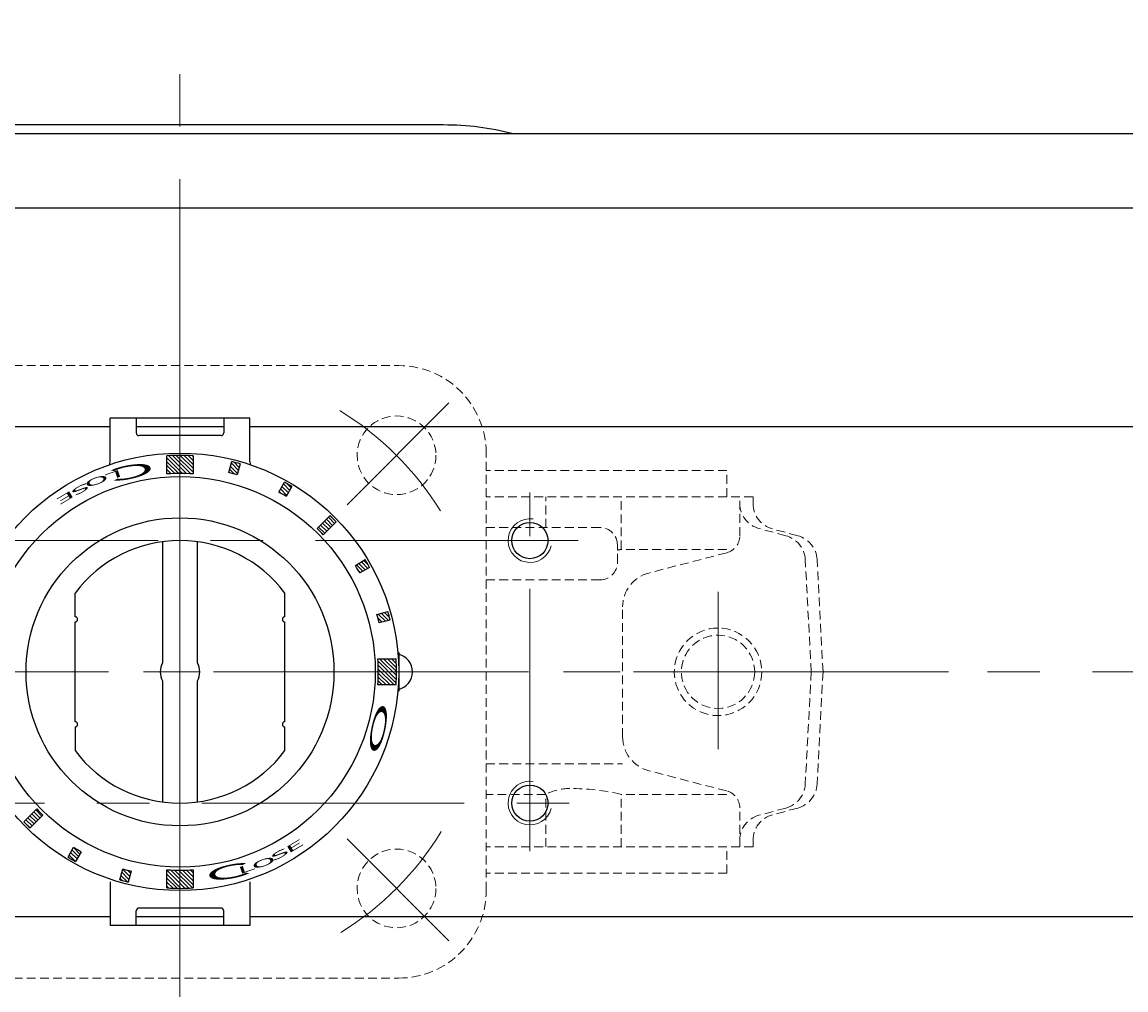
# Model space of a CAD drawing. Extents: x 0 to 1520, y 0 to 1082.
# Drawn here: x 321 to 448, y 803 to 914 of the extents above; entities that cross this region are included whole.
import ezdxf

# ---------------------------------------------------------------- set-up
doc = ezdxf.new("R2010")
doc.units = 0
doc.header["$LTSCALE"] = 4
doc.header["$MEASUREMENT"] = 0
for name, pattern in [('CENTER', [12, 9, -1, 1, -1]), ('HIDDEN', [0.375, 0.25, -0.125]), ('中心線', [12, 7.5, -1.5, 1.5, -1.5])]:
    doc.linetypes.add(name, pattern=pattern)
doc.layers.get('0').update_dxf_attribs({"linetype": 'CONTINUOUS'})
doc.layers.get('Defpoints').update_dxf_attribs({"linetype": 'CONTINUOUS'})
doc.layers.add('1', color=7, linetype='CONTINUOUS')
doc.layers.add('シリンダ', color=85, linetype='CONTINUOUS')
doc.layers.add('scale', color=6, linetype='CONTINUOUS', lineweight=13)
doc.layers.add('中心線', color=4, linetype='中心線', lineweight=13)
doc.styles.get("Standard").update_dxf_attribs({"font": 'simplex.shx', "bigfont": 'BIGFONT.shx'})
doc.dimstyles.get("Standard").update_dxf_attribs({"dimscale": 4, "dimtxt": 3.3, "dimasz": 2, "dimexe": 1, "dimexo": 1, "dimgap": 1, "dimtad": 1, "dimdsep": 46, "dimtxsty": 'STANDARD', "dimblk": 'CLOSED', "dimcen": 0.09, "dimclrd": 256, "dimclre": 256, "dimclrt": 2, "dimadec": 0, "dimazin": 2, "dimtfac": 1, "dimtmove": 0, "dimatfit": 3, "dimldrblk": 'CLOSED', "dimfxl": 1, "dimtolj": 1, "dimtzin": 0, "dimlwd": -1, "dimlwe": -1, "dimarcsym": 0})
pattern_1 = [(135, (-16672.57807, 24557.0545), (-0.224506403, -0.224506403), [])]

# ---------------------------------------------------------------- blocks, each defined once
blk = doc.blocks.new('_Closed')
at = {"color": 0, "linetype": 'ByBlock', "lineweight": -2}
for p, q in [((-1, 0.167), (0, 0)), ((-1, 0.167), (-1, -0.167)), ((0, 0), (-1, -0.167)), ((0, 0), (-1, 0))]:
    blk.add_line(p, q, dxfattribs=at)
blk = doc.blocks.new('*D8')
at = {"layer": 'Defpoints', "color": 0}
for p in [(612.95, 972.24), (63.5, 871.3), (612.95, 845.8)]:
    blk.add_point(p, dxfattribs=at)
at = {"layer": 'scale'}
for p, q in [((63.5, 875.3), (63.5, 976.24)), ((612.95, 849.8), (612.95, 976.24)), ((71.5, 972.24), (604.95, 972.24))]:
    blk.add_line(p, q, dxfattribs=at)
at = {"layer": 'scale', "xscale": 8, "yscale": 8, "zscale": 8, "rotation": 180}
blk.add_blockref('_Closed', (63.5, 972.24), dxfattribs=at)
at = {"layer": 'scale', "xscale": 8, "yscale": 8, "zscale": 8}
blk.add_blockref('_Closed', (612.95, 972.24), dxfattribs=at)
at = {"layer": 'scale', "color": 2, "insert": (338.23, 982.84), "char_height": 13.2, "attachment_point": 5}
blk.add_mtext('\\A1;549.5（概略）', dxfattribs=at)

msp = doc.modelspace()

# ---------------------------------------------------------------- hatches: boundary and pattern name
at = {"layer": 'シリンダ', "lineweight": 9, "ltscale": 2}
h = msp.add_hatch(dxfattribs=at)
h.set_pattern_fill('ANSI31', color=256, scale=0.1, angle=90, style=0)
h.set_pattern_definition(pattern_1)
h.paths.add_polyline_path([(362.171, 839.798, -0.0165557), (362.122, 838.298), (364.197, 838.298, 0.0151675), (364.243, 839.798)])
h.paths.add_polyline_path([(362.122, 841.298, -0.0165557), (362.171, 839.798), (364.243, 839.798, 0.0151675), (364.197, 841.298)])
h.paths.add_polyline_path([(362.015, 846.348, -0.0106638), (362.274, 845.382), (363.524, 845.717, 0.0101057), (363.265, 846.683)])
h.paths.add_polyline_path([(359.552, 851.951, -0.0103847), (360.04, 851.108), (361.174, 851.733, 0.0103848), (360.659, 852.622)])
h.paths.add_polyline_path([(355.174, 856.177, -0.0110294), (355.881, 855.47), (357.346, 856.935, 0.0101057), (356.639, 857.642)])
h.paths.add_polyline_path([(351.437, 861.47), (350.789, 860.348, -0.0106638), (351.655, 859.848), (352.303, 860.97, 0.0101057)])
h.paths.add_polyline_path([(345.905, 863.696), (345.57, 862.445, -0.0053317), (346.052, 862.311), (346.387, 863.561, 0.0050527)])
h.paths.add_polyline_path([(345.421, 863.82), (345.086, 862.57, -0.0053318), (345.57, 862.445), (345.905, 863.696, 0.0050527)])
h.paths.add_polyline_path([(339.502, 864.539), (339.502, 862.467, -0.0165556), (341.002, 862.418), (341.002, 864.493, 0.0151675)])
h.paths.add_polyline_path([(338.002, 864.493), (338.002, 862.418, -0.0165557), (339.502, 862.467), (339.502, 864.539, 0.0151675)])
h = msp.add_hatch(dxfattribs=at)
h.set_pattern_fill('ANSI31', color=256, scale=0.1, angle=90, style=0)
h.set_pattern_definition(pattern_1)
h.paths.add_polyline_path([(339.502, 817.128), (339.502, 815.057, 0.0151675), (341.002, 815.102), (341.002, 817.178, -0.0165557)])
h.paths.add_polyline_path([(338.002, 817.178), (338.002, 815.102, 0.0151675), (339.502, 815.057), (339.502, 817.128, -0.0165557)])
h.paths.add_polyline_path([(333.098, 815.9, 0.0050527), (333.583, 815.775), (333.918, 817.026, -0.0053317), (333.433, 817.15)])
h.paths.add_polyline_path([(332.952, 817.285), (332.617, 816.034, 0.0050527), (333.098, 815.9), (333.433, 817.15, -0.0053317)])
h.paths.add_polyline_path([(327.131, 818.371, 0.0050527), (327.567, 818.126), (328.214, 819.247, -0.0053317), (327.779, 819.492)])
h.paths.add_polyline_path([(326.701, 818.626, 0.0050527), (327.131, 818.371), (327.779, 819.492, -0.0053317), (327.348, 819.747)])
h.paths.add_polyline_path([(322.007, 822.303, 0.0050527), (322.364, 821.953), (323.829, 823.418, -0.0055145), (323.472, 823.768)])
h.paths.add_polyline_path([(321.657, 822.66, 0.0050527), (322.007, 822.303), (323.472, 823.768, -0.0055145), (323.122, 824.125)])

# ---------------------------------------------------------------- linework, layer by layer
at = {"layer": '1', "color": 2, "linetype": 'CENTER', "lineweight": 13}
for p, q in [((339.502, 793.359), (339.502, 887.545)), ((358.592, 858.888), (370.25, 870.546)), ((401.002, 830.966), (401.002, 848.94)), ((247.345, 839.798), (431.005, 839.798)), ((358.592, 820.708), (370.25, 809.05))]:
    msp.add_line(p, q, dxfattribs=at)
at = {"layer": '1', "color": 4, "linetype": 'HIDDEN', "lineweight": 13}
for p, q in [((314.502, 874.798), (364.502, 874.798)), ((374.502, 814.798), (374.502, 864.798)), ((402.002, 862.798), (374.502, 862.798)), ((402.002, 859.798), (402.002, 862.798)), ((405.002, 859.798), (374.502, 859.798)), ((381.304, 856.298), (381.304, 859.798)), ((389.928, 853.798), (389.928, 859.798)), ((403.488, 855.344), (403.488, 859.798)), ((405.002, 859.033), (405.002, 859.798)), ((387.502, 856.298), (374.502, 856.298)), ((408.752, 855.361), (405.672, 856.187)), ((410.11, 855.362), (407.225, 856.135)), ((389.502, 852.298), (389.502, 854.298)), ((401.992, 853.798), (389.928, 853.798)), ((401.992, 853.408), (393.093, 851.093)), ((411.656, 839.798), (410.971, 852.623)), ((413.002, 839.798), (412.33, 852.621)), ((387.502, 850.298), (374.502, 850.298)), ((390.101, 832.374), (390.101, 847.222)), ((411.656, 839.798), (410.971, 826.972)), ((413.002, 839.798), (412.33, 826.974)), ((374.502, 829.281), (390.101, 829.281)), ((401.992, 826.187), (393.093, 828.502)), ((381.304, 825.798), (374.502, 825.798)), ((381.304, 819.798), (381.304, 825.798)), ((389.928, 819.798), (389.928, 825.798)), ((401.992, 825.798), (389.928, 825.798)), ((403.488, 819.798), (403.488, 824.252)), ((408.752, 824.234), (405.672, 823.409)), ((410.11, 824.234), (407.225, 823.461)), ((405.002, 819.798), (405.002, 820.563)), ((405.002, 819.798), (374.502, 819.798)), ((402.002, 816.798), (402.002, 819.798)), ((402.002, 816.798), (374.502, 816.798)), ((314.502, 804.798), (364.502, 804.798))]:
    msp.add_line(p, q, dxfattribs=at)
for centre, radius in [((364.25, 864.546), 4.5), ((401.002, 839.798), 5), ((401.002, 839.798), 4.188), ((364.25, 815.049), 4.5)]:
    msp.add_circle(centre, radius, dxfattribs=at)
for centre, radius, start, end in [((364.502, 864.798), 10, 0, 90), ((406.435, 859.033), 2.947, 180, 255), ((408.002, 859.033), 3, 180, 255), ((387.502, 854.298), 2, 0, 90), ((401.488, 855.344), 2, 284.58469, 0), ((407.976, 852.464), 3, 3.05647, 75), ((409.334, 852.464), 3, 3, 75), ((384.049, 879.257), 26.129, 282.04418, 283.00178), ((387.502, 852.298), 2, 270, 0), ((394.101, 847.222), 4, 104.58469, 180), ((394.101, 832.374), 4, 180, 255.41531), ((384.049, 820.507), 5.961, 90, 117.42457), ((384.049, 800.338), 26.129, 76.99822, 90), ((407.976, 827.132), 3, 285, 356.94353), ((409.334, 827.131), 3, 285, 357), ((401.488, 824.252), 2, 0, 75.41531), ((406.435, 820.563), 2.947, 105, 180), ((408.002, 820.563), 3, 105, 180), ((364.502, 814.798), 10, 270, 0)]:
    msp.add_arc(centre, radius, start, end, dxfattribs=at)
at = {"layer": '1', "color": 2, "linetype": 'CENTER', "lineweight": 13}
for start, end in [(31.71654, 58.56124), (301.71654, 328.56124)]:
    msp.add_arc((339.502, 839.798), 35, start, end, dxfattribs=at)
at = {"layer": 'シリンダ', "linetype": 'Continuous'}
msp.add_line((369.602, 902.298), (309.402, 902.298), dxfattribs=at)
at = {"layer": 'シリンダ'}
for p, q in [((569.502, 901.298), (109.502, 901.298)), ((569.502, 892.798), (109.502, 892.798)), ((331.502, 867.798), (109.502, 867.798)), ((569.502, 867.798), (347.502, 867.798)), ((327.502, 846.098), (327.502, 848.798)), ((327.502, 846.098), (327.502, 848.798)), ((351.502, 846.098), (351.502, 848.798)), ((351.502, 846.098), (351.502, 848.798)), ((327.502, 834.098), (327.502, 845.498)), ((327.502, 834.098), (327.502, 845.498)), ((351.502, 834.098), (351.502, 845.498)), ((351.502, 834.098), (351.502, 845.498)), ((327.502, 833.498), (327.502, 830.798)), ((327.502, 833.498), (327.502, 830.798)), ((351.502, 830.798), (351.502, 833.498)), ((351.502, 830.798), (351.502, 833.498)), ((331.502, 811.798), (109.502, 811.798)), ((569.502, 811.798), (347.502, 811.798))]:
    msp.add_line(p, q, dxfattribs=at)
at = {"layer": 'シリンダ', "ltscale": 0.5}
for p, q in [((347.502, 868.798), (331.502, 868.798)), ((331.502, 863.798), (331.502, 868.798)), ((334.502, 868.798), (334.502, 867.098)), ((344.502, 868.798), (344.502, 867.098)), ((347.502, 863.798), (347.502, 868.798)), ((344.502, 867.798), (334.502, 867.798)), ((344.202, 866.798), (334.802, 866.798)), ((331.502, 815.798), (331.502, 810.798)), ((347.502, 815.798), (347.502, 810.798)), ((344.202, 812.798), (334.802, 812.798)), ((334.502, 810.798), (334.502, 812.498)), ((344.502, 811.798), (334.502, 811.798)), ((344.502, 810.798), (344.502, 812.498)), ((347.502, 810.798), (331.502, 810.798))]:
    msp.add_line(p, q, dxfattribs=at)
at = {"layer": 'シリンダ', "ltscale": 2}
for p, q in [((338.002, 862.418), (338.002, 864.493)), ((341.002, 864.493), (341.002, 862.418)), ((345.086, 862.57), (345.421, 863.82)), ((346.387, 863.561), (346.052, 862.311)), ((350.789, 860.348), (351.437, 861.47)), ((352.303, 860.97), (351.655, 859.848)), ((355.174, 856.177), (356.639, 857.642)), ((355.881, 855.47), (357.346, 856.935)), ((359.552, 851.951), (360.659, 852.622)), ((361.174, 851.733), (360.04, 851.108)), ((362.015, 846.348), (363.265, 846.683)), ((363.524, 845.717), (362.274, 845.382)), ((364.405, 841.998), (364.502, 841.998)), ((364.502, 841.998), (364.502, 837.598)), ((362.122, 841.298), (364.197, 841.298)), ((364.197, 838.298), (362.122, 838.298)), ((364.502, 837.598), (364.405, 837.598)), ((323.122, 824.125), (321.657, 822.66)), ((323.829, 823.418), (322.364, 821.953)), ((326.701, 818.626), (327.348, 819.747)), ((328.214, 819.247), (327.567, 818.126)), ((332.617, 816.034), (332.952, 817.285)), ((333.918, 817.026), (333.583, 815.775)), ((338.002, 815.102), (338.002, 817.178)), ((341.002, 817.178), (341.002, 815.102))]:
    msp.add_line(p, q, dxfattribs=at)
at = {"layer": 'シリンダ', "ltscale": 0.06}
for p, q in [((337.502, 854.664), (337.502, 840.829)), ((341.502, 840.829), (341.502, 854.664)), ((337.502, 838.767), (337.502, 824.932)), ((341.502, 824.932), (341.502, 838.767))]:
    msp.add_line(p, q, dxfattribs=at)
at = {"layer": 'シリンダ', "ltscale": 2}
for radius in [25, 22.32]:
    msp.add_circle((339.502, 839.798), radius, dxfattribs=at)
at = {"layer": 'シリンダ'}
for centre, radius in [((339.502, 839.798), 17.6), ((379.502, 854.798), 2.067), ((379.502, 824.798), 2.067)]:
    msp.add_circle(centre, radius, dxfattribs=at)
at = {"layer": 'シリンダ', "linetype": 'Continuous'}
msp.add_arc((369.602, 869.898), 32.4, 75.72788, 90, dxfattribs=at)
at = {"layer": 'シリンダ', "ltscale": 0.5}
for centre, radius, start, end in [((334.802, 867.098), 0.3, 180, 270), ((344.202, 867.098), 0.3, 270, 0), ((329.502, 863.798), 2, 350.69234, 0), ((349.502, 863.798), 2, 180, 189.30766), ((334.802, 812.498), 0.3, 90, 180), ((344.202, 812.498), 0.3, 0, 90)]:
    msp.add_arc(centre, radius, start, end, dxfattribs=at)
at = {"layer": 'シリンダ', "ltscale": 2}
for centre, radius, start, end in [((339.502, 839.798), 24.741, 86.52414, 93.47587), ((339.502, 839.798), 24.741, 73.84201, 76.15799), ((339.502, 839.798), 22.669, 86.20607, 93.79393), ((339.502, 839.798), 23.446, 73.77807, 76.22193), ((339.502, 839.798), 24.741, 58.84201, 61.15799), ((339.502, 839.798), 23.446, 58.77807, 61.22193), ((339.502, 839.798), 24.741, 43.84201, 46.15799), ((339.502, 839.798), 22.669, 43.73618, 46.26382), ((339.502, 839.798), 23.446, 28.77807, 31.22193), ((339.502, 839.798), 24.741, 28.84201, 31.22193), ((339.502, 839.798), 24.741, 13.84201, 16.15799), ((327.502, 845.798), 0.3, 270, 90), ((327.502, 845.798), 0.3, 270, 90), ((351.502, 845.798), 0.3, 90, 270), ((351.502, 845.798), 0.3, 90, 270), ((339.502, 839.798), 23.446, 13.77807, 16.22193), ((339.502, 839.798), 22.669, 356.20607, 3.79393), ((339.502, 839.798), 24.741, 356.52413, 3.47587), ((327.502, 833.798), 0.3, 270, 90), ((327.502, 833.798), 0.3, 270, 90), ((351.502, 833.798), 0.3, 90, 270), ((351.502, 833.798), 0.3, 90, 270), ((339.502, 839.798), 22.669, 223.73618, 226.26382), ((339.502, 839.798), 24.741, 223.84201, 226.15799), ((339.502, 839.798), 23.446, 238.77807, 241.22193), ((339.502, 839.798), 24.741, 238.84201, 241.15799), ((339.502, 839.798), 23.446, 253.77807, 256.22193), ((339.502, 839.798), 22.669, 266.20607, 273.79393), ((339.502, 839.798), 24.741, 253.84201, 256.15799), ((339.502, 839.798), 24.741, 266.52414, 273.47587)]:
    msp.add_arc(centre, radius, start, end, dxfattribs=at)
at = {"layer": 'シリンダ', "color": 4, "lineweight": 9}
for centre in [(379.502, 854.798), (379.502, 824.798)]:
    msp.add_arc(centre, 2.5, 81.4733, 346.11284, dxfattribs=at)
at = {"layer": 'シリンダ'}
for centre, radius, start, end in [((339.502, 839.798), 15, 36.8699, 143.1301), ((339.502, 839.798), 15, 36.8699, 143.1301), ((364.002, 839.798), 2.067, 281.66453, 78.33547), ((339.502, 839.798), 15, 216.8699, 323.1301), ((339.502, 839.798), 15, 216.8699, 323.1301)]:
    msp.add_arc(centre, radius, start, end, dxfattribs=at)
at = {"layer": 'シリンダ', "ltscale": 0.06}
for start, end in [(152.73396, 207.26604), (332.73396, 27.26604)]:
    msp.add_arc((339.502, 839.798), 2.25, start, end, dxfattribs=at)
at = {"layer": '中心線'}
for p, q in [((339.502, 770.118), (339.502, 909.478)), ((379.502, 819.298), (379.502, 860.298)), ((385.002, 854.798), (294.002, 854.798)), ((617.797, 839.798), (81.394, 839.798)), ((294.002, 824.798), (385.002, 824.798))]:
    msp.add_line(p, q, dxfattribs=at)

# ---------------------------------------------------------------- texts
at = {"layer": 'シリンダ', "width": 3.5}
for s, height, rotation, oblique, p in [('Ｃ', 1.544, 191, 10, (337.484, 864.148)), ('O', 0.8, 199, 350, (331.164, 862.454)), ('L', 0.8, 199, 5, (332.762, 862.977)), ('S', 0.8, 208, 340, (328.967, 861.556)), ('E', 0.8, 211, 350, (327.16, 860.634)), ('E', 0.8, 31, 350, (351.844, 818.962)), ('S', 0.8, 28, 340, (350.037, 818.04)), ('Ｃ', 1.544, 11, 10, (341.52, 815.448)), ('L', 0.8, 19, 5, (346.241, 816.619)), ('O', 0.8, 19, 350, (347.839, 817.141))]:
    msp.add_text(s, height=height, rotation=rotation, dxfattribs=dict(at, oblique=oblique)).set_placement(p)
at = {"layer": 'シリンダ', "text_generation_flag": 2, "width": 3.5}
msp.add_text('Ｏ', height=1.544, rotation=78, dxfattribs=at).set_placement((363.707, 836.769))

# ---------------------------------------------------------------- dimensions: what is measured, and where the dimension line sits
at = {"layer": 'scale'}
dim = msp.add_linear_dim(base=(612.949, 972.243), p1=(63.502, 871.298), p2=(612.949, 845.798), text='549.5（概略）', dimstyle='STANDARD', override={"dimdec": 0}, dxfattribs=at)
dim.commit()
dim.dimension.update_dxf_attribs({"geometry": '*D8', "text_midpoint": (338.225, 982.843)})

doc.saveas('drawing.dxf')
